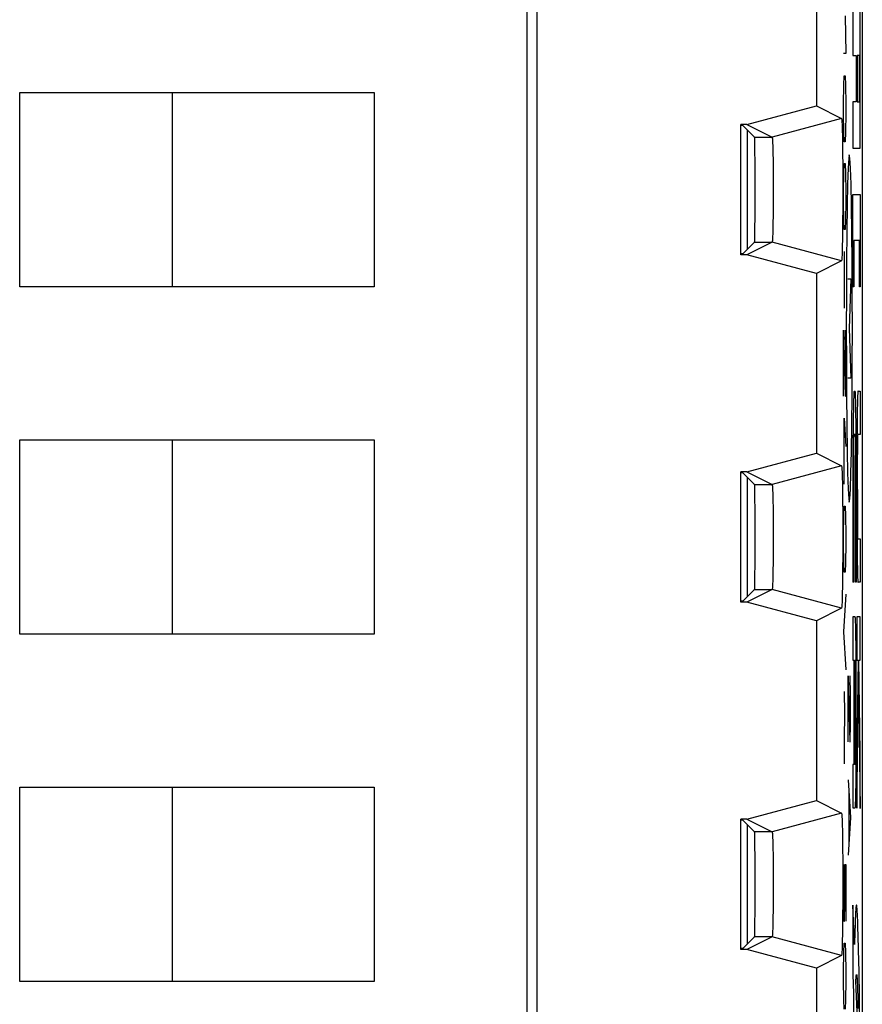
# Model space of a CAD drawing. Units: millimetres. Extents: x -11.2 to 11.2, y -23.5 to 23.5.
# Drawn here: x -1 to 11.2, y -4.2 to 9.9 of the extents above; entities that cross this region are included whole.
import ezdxf

# ---------------------------------------------------------------- set-up
doc = ezdxf.new("R2010")
doc.units = ezdxf.units.MM
doc.header["$LTSCALE"] = 23.1
doc.layers.get('0').update_dxf_attribs({"linetype": 'CONTINUOUS'})
for name, color, linetype in [('ASSI', 7, 'CONTINUOUS'), ('CURVE', 7, 'CONTINUOUS'), ('DRAFT', 7, 'CONTINUOUS'), ('IMPORT_IGES', 7, 'CONTINUOUS'), ('RACCORDO', 7, 'CONTINUOUS'), ('SMUSSO', 7, 'CONTINUOUS')]:
    doc.layers.add(name, color=color, linetype=linetype)

msp = doc.modelspace()

# ---------------------------------------------------------------- linework, layer by layer
at = {"color": 7, "linetype": 'CONTINUOUS'}
msp.add_line((11.15, 21.9), (11.15, -21.9), dxfattribs=at)
at = {"layer": 'ASSI', "color": 7, "linetype": 'CONTINUOUS'}
for p, q in [((11.15, 16.12), (11.15, -16.12)), ((6.469, 15.119), (6.469, -10.619)), ((10.489, 11.294), (10.489, 8.706)), ((9.489, 8.438), (10.489, 8.706)), ((10.489, 8.706), (10.851, 8.525)), ((9.489, 8.438), (9.4, 8.438)), ((9.4, 6.562), (9.4, 8.438)), ((9.433, 8.425), (9.4, 8.425)), ((9.433, 8.425), (9.601, 8.257)), ((9.489, 8.438), (9.851, 8.257)), ((10.861, 8.363), (10.863, 8.263)), ((10.863, 8.263), (10.865, 8.144)), ((9.862, 8.102), (9.864, 8.021)), ((10.865, 8.144), (10.867, 8.009)), ((9.864, 8.021), (9.866, 7.927)), ((10.867, 8.009), (10.868, 7.86)), ((9.866, 7.927), (9.867, 7.822)), ((9.867, 7.822), (9.868, 7.708)), ((10.868, 7.86), (10.869, 7.702)), ((9.868, 7.708), (9.869, 7.589)), ((10.869, 7.702), (10.869, 7.539)), ((9.869, 7.589), (9.869, 7.468)), ((10.869, 7.539), (10.869, 7.375)), ((9.869, 7.468), (9.869, 7.348)), ((10.869, 7.375), (10.868, 7.214)), ((9.868, 7.231), (9.867, 7.122)), ((9.869, 7.348), (9.868, 7.231)), ((9.867, 7.122), (9.865, 7.022)), ((10.868, 7.214), (10.867, 7.061)), ((10.867, 7.061), (10.866, 6.918)), ((10.866, 6.918), (10.864, 6.791)), ((9.433, 6.575), (9.601, 6.743)), ((9.851, 6.743), (9.489, 6.562)), ((9.433, 6.575), (9.4, 6.575)), ((9.489, 6.562), (9.4, 6.562)), ((10.489, 6.294), (9.489, 6.562)), ((10.851, 6.475), (10.489, 6.294)), ((10.489, 6.294), (10.489, 3.706)), ((9.489, 3.438), (10.489, 3.706)), ((10.489, 3.706), (10.851, 3.525)), ((9.489, 3.438), (9.4, 3.438)), ((9.4, 1.562), (9.4, 3.438)), ((9.433, 3.425), (9.4, 3.425)), ((9.433, 3.425), (9.601, 3.257)), ((9.489, 3.438), (9.851, 3.257)), ((10.861, 3.363), (10.863, 3.263)), ((10.863, 3.263), (10.865, 3.144)), ((10.865, 3.144), (10.867, 3.009)), ((9.862, 3.102), (9.864, 3.021)), ((9.864, 3.021), (9.866, 2.927)), ((10.867, 3.009), (10.868, 2.86)), ((9.866, 2.927), (9.867, 2.822)), ((10.868, 2.86), (10.869, 2.702)), ((9.867, 2.822), (9.868, 2.708)), ((9.868, 2.708), (9.869, 2.589)), ((10.869, 2.702), (10.869, 2.539)), ((9.869, 2.589), (9.869, 2.468)), ((9.869, 2.468), (9.869, 2.348)), ((10.869, 2.539), (10.869, 2.375)), ((9.869, 2.348), (9.868, 2.231)), ((10.869, 2.375), (10.868, 2.214)), ((9.868, 2.231), (9.867, 2.122)), ((10.868, 2.214), (10.867, 2.061)), ((9.867, 2.122), (9.865, 2.022)), ((10.867, 2.061), (10.866, 1.918)), ((10.866, 1.918), (10.864, 1.791)), ((9.433, 1.575), (9.601, 1.743)), ((9.851, 1.743), (9.489, 1.562)), ((9.433, 1.575), (9.4, 1.575)), ((9.489, 1.562), (9.4, 1.562)), ((10.489, 1.294), (9.489, 1.562)), ((10.851, 1.475), (10.489, 1.294)), ((10.489, 1.294), (10.489, -1.294)), ((9.489, -1.562), (10.489, -1.294)), ((10.489, -1.294), (10.851, -1.475)), ((9.489, -1.562), (9.4, -1.562)), ((9.4, -3.438), (9.4, -1.562)), ((9.433, -1.575), (9.4, -1.575)), ((9.433, -1.575), (9.601, -1.743)), ((9.489, -1.562), (9.851, -1.743)), ((10.861, -1.637), (10.863, -1.736)), ((10.863, -1.736), (10.865, -1.856)), ((9.862, -1.898), (9.864, -1.978)), ((9.864, -1.978), (9.866, -2.073)), ((10.865, -1.856), (10.867, -1.991)), ((9.866, -2.073), (9.867, -2.178)), ((10.867, -1.991), (10.868, -2.139)), ((9.867, -2.178), (9.868, -2.291)), ((10.868, -2.139), (10.869, -2.298)), ((9.868, -2.291), (9.869, -2.41)), ((10.869, -2.298), (10.869, -2.46)), ((9.869, -2.41), (9.869, -2.531)), ((9.869, -2.531), (9.869, -2.652)), ((10.869, -2.46), (10.869, -2.624)), ((9.869, -2.652), (9.868, -2.768)), ((10.869, -2.624), (10.868, -2.785)), ((9.868, -2.768), (9.867, -2.878)), ((10.868, -2.785), (10.867, -2.939)), ((9.867, -2.878), (9.865, -2.978)), ((10.867, -2.939), (10.866, -3.081)), ((10.866, -3.081), (10.864, -3.208)), ((9.433, -3.425), (9.601, -3.257)), ((9.851, -3.257), (9.489, -3.438)), ((9.433, -3.425), (9.4, -3.425)), ((9.489, -3.438), (9.4, -3.438)), ((10.489, -3.706), (9.489, -3.438)), ((10.851, -3.525), (10.489, -3.706)), ((10.489, -3.706), (10.489, -6.294))]:
    msp.add_line(p, q, dxfattribs=at)
at = {"layer": 'ASSI', "color": 250, "linetype": 'CONTINUOUS'}
for p, q in [((10.851, 8.525), (9.851, 8.257)), ((9.601, 8.257), (9.851, 8.257)), ((9.601, 6.743), (9.851, 6.743)), ((10.851, 6.475), (9.851, 6.743)), ((10.851, 3.525), (9.851, 3.257)), ((9.601, 3.257), (9.851, 3.257)), ((9.601, 1.743), (9.851, 1.743)), ((10.851, 1.475), (9.851, 1.743)), ((10.851, -1.475), (9.851, -1.743)), ((9.851, -1.743), (9.601, -1.743)), ((9.851, -3.257), (9.601, -3.257)), ((10.851, -3.525), (9.851, -3.257))]:
    msp.add_line(p, q, dxfattribs=at)
at = {"layer": 'ASSI', "color": 7, "linetype": 'CONTINUOUS'}
for points in [[(10.851, 8.525), (10.853, 8.521), (10.854, 8.51), (10.856, 8.493), (10.857, 8.47), (10.858, 8.44), (10.86, 8.404), (10.861, 8.363)], [(9.851, 8.257), (9.853, 8.254), (9.854, 8.246), (9.856, 8.233), (9.857, 8.216), (9.858, 8.194), (9.86, 8.168), (9.861, 8.137), (9.862, 8.102)], [(9.865, 7.022), (9.863, 6.935), (9.862, 6.896), (9.861, 6.861), (9.86, 6.831), (9.858, 6.805), (9.857, 6.783), (9.856, 6.766), (9.854, 6.754), (9.853, 6.746), (9.851, 6.743)], [(10.864, 6.791), (10.862, 6.682), (10.861, 6.635), (10.859, 6.594), (10.858, 6.558), (10.857, 6.529), (10.855, 6.506), (10.854, 6.489), (10.853, 6.479), (10.851, 6.475)], [(10.851, 3.525), (10.853, 3.521), (10.854, 3.51), (10.856, 3.493), (10.857, 3.47), (10.858, 3.44), (10.86, 3.404), (10.861, 3.363)], [(9.851, 3.257), (9.853, 3.254), (9.854, 3.246), (9.856, 3.233), (9.857, 3.216), (9.858, 3.194), (9.86, 3.168), (9.861, 3.137), (9.862, 3.102)], [(9.865, 2.022), (9.863, 1.935), (9.862, 1.896), (9.861, 1.861), (9.86, 1.831), (9.858, 1.805), (9.857, 1.783), (9.856, 1.766), (9.854, 1.754), (9.853, 1.746), (9.851, 1.743)], [(10.864, 1.791), (10.862, 1.682), (10.861, 1.635), (10.859, 1.594), (10.858, 1.558), (10.857, 1.529), (10.855, 1.506), (10.854, 1.489), (10.853, 1.479), (10.851, 1.475)], [(10.851, -1.475), (10.853, -1.479), (10.854, -1.49), (10.856, -1.507), (10.857, -1.53), (10.858, -1.56), (10.86, -1.596), (10.861, -1.637)], [(9.851, -1.743), (9.853, -1.746), (9.854, -1.754), (9.856, -1.767), (9.857, -1.784), (9.858, -1.806), (9.86, -1.832), (9.861, -1.863), (9.862, -1.898)], [(9.865, -2.978), (9.863, -3.065), (9.862, -3.104), (9.861, -3.138), (9.86, -3.169), (9.858, -3.195), (9.857, -3.217), (9.856, -3.234), (9.854, -3.246), (9.853, -3.254), (9.851, -3.257)], [(10.864, -3.208), (10.862, -3.317), (10.861, -3.364), (10.859, -3.406), (10.858, -3.441), (10.857, -3.471), (10.855, -3.494), (10.854, -3.511), (10.853, -3.521), (10.851, -3.525)]]:
    msp.add_lwpolyline(points, dxfattribs=at)
for centre in [(9.601, 7.5), (9.601, 2.5), (9.601, -2.5)]:
    msp.add_ellipse(centre, major_axis=(0, 0.757), ratio=0.008727, start_param=-3.132866, end_param=-0.008727, dxfattribs=at)
at = {"layer": 'CURVE', "color": 250, "linetype": 'CONTINUOUS'}
for p, q in [((11.016, 10.099), (11.016, 9.432)), ((11.12, 8.099), (11.12, 10.099)), ((10.903, 10), (10.913, 9.457)), ((10.913, 9.457), (10.879, 9.457)), ((11.016, 9.432), (11.062, 9.432)), ((11.062, 9.432), (11.062, 8.765)), ((11.109, 9.432), (11.074, 9.432)), ((11.074, 9.432), (11.074, 8.765)), ((11.109, 8.765), (11.109, 9.432)), ((10.884, 9.005), (10.889, 9.14)), ((10.889, 9.14), (10.903, 9.14)), ((10.903, 9.14), (10.908, 9.005)), ((10.879, 8.733), (10.884, 9.005)), ((10.908, 9.005), (10.913, 8.733)), ((10.879, 8.598), (10.879, 8.733)), ((10.913, 8.733), (10.913, 8.598)), ((11.062, 8.765), (11.016, 8.765)), ((11.016, 8.765), (11.016, 8.099)), ((11.074, 8.765), (11.109, 8.765)), ((10.884, 8.326), (10.879, 8.598)), ((10.913, 8.598), (10.908, 8.326)), ((10.889, 8.19), (10.884, 8.326)), ((10.908, 8.326), (10.903, 8.19)), ((10.903, 8.19), (10.889, 8.19)), ((11.016, 8.099), (11.12, 8.099)), ((10.884, 7.738), (10.889, 7.874)), ((10.889, 7.874), (10.903, 7.874)), ((10.903, 7.874), (10.908, 7.738)), ((10.879, 7.467), (10.884, 7.738)), ((10.908, 7.738), (10.913, 7.467)), ((10.879, 7.331), (10.879, 7.467)), ((10.913, 7.467), (10.913, 7.331)), ((11.016, 7.432), (11.12, 7.432)), ((11.016, 6.099), (11.016, 7.432)), ((11.12, 7.432), (11.12, 6.099)), ((10.884, 7.06), (10.879, 7.331)), ((10.913, 7.331), (10.908, 7.06)), ((10.889, 6.924), (10.884, 7.06)), ((10.908, 7.06), (10.903, 6.924)), ((10.903, 6.924), (10.889, 6.924)), ((11.109, 6.766), (11.027, 6.766)), ((11.027, 6.766), (11.027, 6.099)), ((11.109, 6.099), (11.109, 6.766)), ((10.891, 6.607), (10.891, 5.793)), ((10.942, 6.215), (10.985, 6.215)), ((10.985, 6.215), (10.96, 5.501)), ((11.027, 6.099), (11.016, 6.099)), ((11.12, 6.099), (11.109, 6.099)), ((10.879, 5.476), (10.903, 4.526)), ((10.879, 4.526), (10.879, 5.476)), ((10.913, 5.205), (10.906, 5.476)), ((10.96, 5.501), (10.985, 4.786)), ((10.913, 4.798), (10.913, 5.205)), ((10.908, 4.526), (10.913, 4.798)), ((10.985, 4.786), (10.942, 4.786)), ((11.033, 4.6), (11.047, 4.6)), ((11.053, 4.523), (11.052, 4.544)), ((11.089, 4.6), (11.12, 4.6)), ((11.12, 4.6), (11.12, 3.975)), ((10.903, 4.526), (10.908, 4.526)), ((11.022, 4.403), (11.021, 4.345)), ((11.024, 4.454), (11.022, 4.403)), ((11.025, 4.484), (11.024, 4.454)), ((11.026, 4.511), (11.025, 4.484)), ((11.054, 4.498), (11.053, 4.523)), ((11.055, 4.469), (11.054, 4.498)), ((11.057, 4.421), (11.055, 4.469)), ((11.058, 4.365), (11.057, 4.421)), ((11.079, 4.414), (11.078, 4.336)), ((11.081, 4.464), (11.079, 4.414)), ((11.082, 4.493), (11.081, 4.464)), ((11.082, 4.519), (11.082, 4.493)), ((11.021, 4.345), (11.019, 4.234)), ((11.059, 4.281), (11.058, 4.365)), ((11.061, 4.134), (11.059, 4.281)), ((11.078, 4.336), (11.076, 4.247)), ((10.887, 4.21), (10.913, 3.802)), ((10.887, 3.26), (10.887, 4.21)), ((11.019, 4.234), (11.018, 4.081)), ((11.063, 3.942), (11.061, 4.134)), ((11.076, 4.247), (11.074, 4.095)), ((11.018, 4.081), (11.016, 3.855)), ((11.047, 3.975), (11.033, 3.975)), ((11.074, 4.095), (11.073, 3.871)), ((11.12, 3.975), (11.089, 3.975)), ((11.016, 3.855), (11.016, 1.85)), ((11.027, 3.784), (11.028, 3.839)), ((11.028, 3.879), (11.029, 3.907)), ((11.028, 3.839), (11.028, 3.879)), ((11.029, 3.907), (11.03, 3.925)), ((11.03, 3.935), (11.03, 3.944)), ((11.03, 3.925), (11.03, 3.935)), ((11.049, 3.956), (11.049, 3.948)), ((11.049, 3.948), (11.049, 3.94)), ((11.049, 3.94), (11.05, 3.93)), ((11.05, 3.93), (11.05, 3.913)), ((11.05, 3.913), (11.051, 3.894)), ((11.051, 3.894), (11.051, 3.864)), ((11.051, 3.864), (11.052, 3.822)), ((11.064, 3.708), (11.063, 3.942)), ((11.073, 3.871), (11.072, 3.636)), ((11.084, 3.81), (11.085, 3.863)), ((11.085, 3.893), (11.086, 3.913)), ((11.085, 3.863), (11.085, 3.893)), ((11.086, 3.93), (11.087, 3.94)), ((11.086, 3.913), (11.086, 3.93)), ((11.087, 3.94), (11.087, 3.949)), ((11.027, 3.714), (11.027, 3.784)), ((11.027, 1.85), (11.027, 3.714)), ((11.052, 3.822), (11.052, 3.754)), ((11.052, 3.754), (11.053, 3.672)), ((11.064, 3.708), (11.064, 1.85)), ((11.083, 3.638), (11.084, 3.732)), ((11.084, 3.732), (11.084, 3.81)), ((10.879, 3.576), (10.896, 3.576)), ((11.053, 1.85), (11.053, 3.672)), ((11.073, 2.667), (11.072, 3.636)), ((11.084, 2.739), (11.083, 3.638)), ((10.884, 2.807), (10.889, 2.943)), ((10.889, 2.943), (10.903, 2.943)), ((10.903, 2.943), (10.908, 2.807)), ((10.879, 2.536), (10.884, 2.807)), ((10.908, 2.807), (10.913, 2.536)), ((11.084, 2.658), (11.084, 2.739)), ((11.073, 2.667), (11.074, 2.436)), ((11.085, 2.604), (11.084, 2.658)), ((11.085, 2.564), (11.085, 2.604)), ((11.086, 2.537), (11.085, 2.564)), ((10.879, 2.4), (10.879, 2.536)), ((10.913, 2.536), (10.913, 2.4)), ((11.074, 2.436), (11.076, 2.251)), ((11.086, 2.52), (11.086, 2.537)), ((11.087, 2.51), (11.086, 2.52)), ((11.087, 2.501), (11.087, 2.51)), ((11.087, 2.493), (11.087, 2.501)), ((11.089, 2.475), (11.12, 2.475)), ((11.12, 2.475), (11.12, 1.85)), ((10.884, 2.129), (10.879, 2.4)), ((10.913, 2.4), (10.908, 2.129)), ((10.889, 1.993), (10.884, 2.129)), ((10.908, 2.129), (10.903, 1.993)), ((11.076, 2.251), (11.077, 2.135)), ((11.077, 2.135), (11.079, 2.055)), ((10.903, 1.993), (10.889, 1.993)), ((11.079, 2.055), (11.08, 2.002)), ((11.08, 2.002), (11.082, 1.957)), ((11.027, 1.85), (11.016, 1.85)), ((11.064, 1.85), (11.053, 1.85)), ((11.082, 1.957), (11.082, 1.931)), ((11.082, 1.931), (11.083, 1.909)), ((11.12, 1.85), (11.089, 1.85)), ((10.913, 1.676), (10.879, 1.133)), ((11.047, 1.35), (11.016, 1.35)), ((11.016, 1.35), (11.016, 0.725)), ((11.054, 1.269), (11.053, 1.291)), ((11.12, 1.35), (11.072, 1.35)), ((11.072, 1.35), (11.072, 0.725)), ((11.12, 0.725), (11.12, 1.35)), ((11.055, 1.243), (11.054, 1.269)), ((11.056, 1.198), (11.055, 1.243)), ((11.057, 1.145), (11.056, 1.198)), ((11.059, 1.065), (11.057, 1.145)), ((10.879, 1.133), (10.913, 0.59)), ((11.061, 0.949), (11.059, 1.065)), ((11.062, 0.764), (11.061, 0.949)), ((11.016, 0.725), (11.027, 0.725)), ((11.027, 0.725), (11.027, -0.775)), ((11.038, 0.725), (11.047, 0.725)), ((11.038, -0.775), (11.038, 0.725)), ((11.064, 0.533), (11.062, 0.764)), ((11.072, 0.725), (11.091, 0.725)), ((11.091, 0.725), (11.072, -0.597)), ((11.102, 0.725), (11.12, 0.725)), ((11.12, -0.597), (11.102, 0.725)), ((11.049, 0.707), (11.049, 0.699)), ((11.049, 0.699), (11.049, 0.69)), ((11.049, 0.69), (11.05, 0.68)), ((11.05, 0.68), (11.05, 0.663)), ((11.05, 0.663), (11.051, 0.636)), ((11.051, 0.636), (11.052, 0.596)), ((11.052, 0.596), (11.052, 0.542)), ((10.947, 0.5), (10.97, -0.45)), ((10.947, -0.45), (10.947, 0.5)), ((10.98, 0.229), (10.973, 0.5)), ((11.052, 0.542), (11.053, 0.461)), ((11.053, 0.461), (11.053, -0.428)), ((11.064, -0.524), (11.064, 0.533)), ((11.072, -1.402), (11.096, 0.337)), ((11.096, 0.337), (11.12, -1.406)), ((10.89, 0.274), (10.892, -0.043)), ((10.98, -0.179), (10.98, 0.229)), ((10.892, -0.043), (10.887, -0.405)), ((10.975, -0.45), (10.98, -0.179)), ((10.887, -0.405), (10.89, -0.767)), ((10.97, -0.45), (10.975, -0.45)), ((11.053, -0.522), (11.052, -0.601)), ((11.053, -0.428), (11.053, -0.522)), ((11.063, -0.757), (11.064, -0.524)), ((11.051, -0.686), (11.05, -0.713)), ((11.052, -0.601), (11.051, -0.654)), ((11.051, -0.654), (11.051, -0.686)), ((11.072, -0.597), (11.072, -1.402)), ((11.12, -1.406), (11.12, -0.597)), ((11.027, -0.775), (11.016, -0.775)), ((11.016, -0.775), (11.016, -1.4)), ((11.047, -0.775), (11.038, -0.775)), ((11.05, -0.73), (11.049, -0.74)), ((11.049, -0.74), (11.049, -0.749)), ((11.05, -0.713), (11.05, -0.73)), ((11.061, -0.948), (11.063, -0.757)), ((11.06, -1.07), (11.061, -0.948)), ((10.947, -0.993), (10.98, -1.536)), ((11.058, -1.157), (11.06, -1.07)), ((10.956, -1.174), (10.956, -1.898)), ((11.055, -1.293), (11.056, -1.264)), ((11.056, -1.264), (11.057, -1.214)), ((11.057, -1.214), (11.058, -1.157)), ((11.016, -1.4), (11.047, -1.4)), ((11.054, -1.319), (11.055, -1.293)), ((10.98, -1.536), (10.947, -2.079)), ((10.879, -2.214), (10.879, -2.757)), ((10.898, -2.214), (10.913, -2.214)), ((10.898, -2.757), (10.898, -2.214)), ((10.913, -2.214), (10.913, -3.029)), ((10.879, -2.757), (10.884, -3.029)), ((10.894, -3.029), (10.898, -2.757)), ((11.038, -3.364), (11.016, -2.8)), ((11.016, -2.8), (11.016, -3.8)), ((11.085, -3.034), (11.081, -2.957)), ((10.884, -3.029), (10.894, -3.029)), ((11.046, -3.081), (11.042, -3.185)), ((11.088, -3.125), (11.085, -3.034)), ((11.042, -3.185), (11.038, -3.364)), ((11.091, -3.235), (11.088, -3.125)), ((11.097, -3.44), (11.091, -3.235)), ((10.884, -3.481), (10.889, -3.345)), ((10.889, -3.345), (10.903, -3.345)), ((10.903, -3.345), (10.908, -3.481)), ((10.879, -3.752), (10.884, -3.481)), ((10.908, -3.481), (10.913, -3.752)), ((11.103, -3.757), (11.097, -3.44)), ((10.879, -3.888), (10.879, -3.752)), ((10.913, -3.752), (10.913, -3.888)), ((11.016, -3.8), (11.025, -4.066)), ((11.109, -4.117), (11.103, -3.757)), ((10.884, -4.16), (10.879, -3.888)), ((10.913, -3.888), (10.908, -4.16)), ((11.079, -4.448), (11.058, -3.888)), ((11.077, -3.907), (11.079, -3.957)), ((11.079, -3.957), (11.081, -4.016)), ((11.025, -4.066), (11.022, -4.433)), ((11.081, -4.016), (11.084, -4.119)), ((10.889, -4.295), (10.884, -4.16)), ((10.908, -4.16), (10.903, -4.295)), ((11.084, -4.119), (11.088, -4.287)), ((11.114, -4.573), (11.109, -4.117))]:
    msp.add_line(p, q, dxfattribs=at)
for points in [[(10.963, 8), (10.955, 7.952), (10.947, 7.811), (10.939, 7.582), (10.933, 7.268), (10.927, 6.891), (10.923, 6.461), (10.921, 5.994), (10.92, 5.5), (10.921, 5.014), (10.923, 4.547), (10.927, 4.117), (10.933, 3.732), (10.939, 3.423), (10.947, 3.192), (10.955, 3.049), (10.963, 3)], [(10.963, 3), (10.972, 3.048), (10.98, 3.189), (10.987, 3.418), (10.994, 3.732), (11, 4.109), (11.004, 4.539), (11.006, 5.006), (11.007, 5.5), (11.006, 5.986), (11.004, 6.453), (11, 6.883), (10.994, 7.268), (10.988, 7.577), (10.98, 7.808), (10.972, 7.951), (10.963, 8)], [(11.033, 4.6), (11.032, 4.6), (11.032, 4.598), (11.031, 4.596), (11.031, 4.592), (11.03, 4.588), (11.03, 4.583), (11.029, 4.577), (11.029, 4.57), (11.028, 4.563), (11.028, 4.554), (11.027, 4.544), (11.027, 4.534), (11.026, 4.511)], [(11.052, 4.544), (11.052, 4.554), (11.051, 4.563), (11.051, 4.57), (11.05, 4.577), (11.05, 4.583), (11.049, 4.588), (11.049, 4.592), (11.048, 4.596), (11.048, 4.598), (11.047, 4.6), (11.047, 4.6)], [(11.089, 4.6), (11.089, 4.599), (11.088, 4.598), (11.087, 4.596), (11.087, 4.592), (11.086, 4.588), (11.086, 4.582), (11.085, 4.576), (11.085, 4.569), (11.084, 4.56), (11.084, 4.551), (11.083, 4.541), (11.082, 4.519)], [(11.03, 3.944), (11.031, 3.952), (11.031, 3.956), (11.031, 3.959), (11.031, 3.962), (11.031, 3.965), (11.031, 3.967), (11.032, 3.969), (11.032, 3.971), (11.032, 3.972), (11.032, 3.974), (11.032, 3.974), (11.033, 3.975), (11.033, 3.975)], [(11.047, 3.975), (11.047, 3.975), (11.047, 3.974), (11.047, 3.974), (11.047, 3.972), (11.048, 3.971), (11.048, 3.969), (11.048, 3.967), (11.048, 3.965), (11.048, 3.962), (11.049, 3.959), (11.049, 3.956)], [(11.087, 3.949), (11.087, 3.957), (11.088, 3.96), (11.088, 3.963), (11.088, 3.966), (11.088, 3.968), (11.088, 3.97), (11.088, 3.972), (11.089, 3.973), (11.089, 3.974), (11.089, 3.975), (11.089, 3.975)], [(11.089, 2.475), (11.089, 2.475), (11.089, 2.476), (11.089, 2.477), (11.088, 2.478), (11.088, 2.48), (11.088, 2.482), (11.088, 2.484), (11.088, 2.487), (11.088, 2.49), (11.087, 2.493)], [(11.083, 1.909), (11.084, 1.899), (11.084, 1.89), (11.085, 1.881), (11.085, 1.874), (11.086, 1.868), (11.086, 1.862), (11.087, 1.858), (11.087, 1.854), (11.088, 1.852), (11.089, 1.85), (11.089, 1.85)], [(11.053, 1.291), (11.052, 1.301), (11.052, 1.31), (11.051, 1.319), (11.051, 1.326), (11.05, 1.332), (11.05, 1.338), (11.049, 1.342), (11.049, 1.346), (11.048, 1.348), (11.048, 1.349), (11.047, 1.35)], [(11.047, 0.725), (11.047, 0.725), (11.047, 0.724), (11.048, 0.723), (11.048, 0.722), (11.048, 0.72), (11.048, 0.718), (11.048, 0.716), (11.048, 0.713), (11.049, 0.71), (11.049, 0.707)], [(11.049, -0.749), (11.049, -0.757), (11.049, -0.76), (11.048, -0.763), (11.048, -0.766), (11.048, -0.768), (11.048, -0.77), (11.048, -0.772), (11.048, -0.773), (11.047, -0.774), (11.047, -0.775), (11.047, -0.775)], [(11.047, -1.4), (11.048, -1.399), (11.048, -1.398), (11.049, -1.395), (11.049, -1.392), (11.05, -1.388), (11.05, -1.382), (11.051, -1.376), (11.051, -1.369), (11.052, -1.36), (11.052, -1.351), (11.053, -1.341), (11.054, -1.319)], [(11.081, -2.957), (11.079, -2.924), (11.078, -2.894), (11.076, -2.868), (11.074, -2.846), (11.073, -2.828), (11.071, -2.814), (11.069, -2.804), (11.067, -2.799), (11.066, -2.797), (11.064, -2.8), (11.062, -2.807), (11.061, -2.817), (11.059, -2.832), (11.057, -2.85), (11.056, -2.872), (11.054, -2.897), (11.052, -2.925), (11.051, -2.957), (11.049, -2.992), (11.046, -3.081)], [(11.058, -3.888), (11.059, -3.871), (11.06, -3.855), (11.061, -3.841), (11.062, -3.829), (11.063, -3.818), (11.064, -3.81), (11.065, -3.804), (11.066, -3.801), (11.067, -3.799), (11.068, -3.8), (11.069, -3.802), (11.07, -3.807), (11.071, -3.814), (11.072, -3.823), (11.073, -3.834), (11.074, -3.849), (11.075, -3.866), (11.076, -3.886), (11.077, -3.907)]]:
    msp.add_lwpolyline(points, dxfattribs=at)
at = {"layer": 'DRAFT', "color": 7, "linetype": 'CONTINUOUS'}
for p, q in [((6.469, 15.119), (6.469, -10.619)), ((9.4, 6.562), (9.4, 8.438)), ((9.433, 8.425), (9.4, 8.425)), ((9.433, 6.575), (9.4, 6.575)), ((9.4, 1.562), (9.4, 3.438)), ((9.433, 3.425), (9.4, 3.425)), ((9.433, 1.575), (9.4, 1.575)), ((9.4, -3.438), (9.4, -1.562)), ((9.433, -1.575), (9.4, -1.575)), ((9.433, -3.425), (9.4, -3.425))]:
    msp.add_line(p, q, dxfattribs=at)
at = {"layer": 'IMPORT_IGES', "color": 7, "linetype": 'CONTINUOUS'}
for p, q in [((6.326, -10.619), (6.326, 15.119)), ((-0.974, 6.1), (-0.974, 8.9)), ((-0.974, 8.9), (4.126, 8.9)), ((1.226, 6.1), (1.226, 8.9)), ((4.126, 8.9), (4.126, 6.1)), ((9.5, 6.643), (9.5, 8.357)), ((4.126, 6.1), (-0.974, 6.1)), ((-0.974, 1.1), (-0.974, 3.9)), ((-0.974, 3.9), (4.126, 3.9)), ((1.226, 1.1), (1.226, 3.9)), ((4.126, 3.9), (4.126, 1.1)), ((9.5, 1.643), (9.5, 3.357)), ((4.126, 1.1), (-0.974, 1.1)), ((-0.974, -3.9), (-0.974, -1.1)), ((-0.974, -1.1), (4.126, -1.1)), ((1.226, -3.9), (1.226, -1.1)), ((4.126, -1.1), (4.126, -3.9)), ((9.5, -3.357), (9.5, -1.643)), ((4.126, -3.9), (-0.974, -3.9))]:
    msp.add_line(p, q, dxfattribs=at)
at = {"layer": 'RACCORDO', "color": 7, "linetype": 'CONTINUOUS'}
for p, q in [((9.433, 8.425), (9.601, 8.257)), ((9.433, 6.575), (9.601, 6.743)), ((9.433, 3.425), (9.601, 3.257)), ((9.433, 1.575), (9.601, 1.743)), ((9.433, -1.575), (9.601, -1.743)), ((9.433, -3.425), (9.601, -3.257))]:
    msp.add_line(p, q, dxfattribs=at)
for centre in [(9.601, 7.5), (9.601, 2.5), (9.601, -2.5)]:
    msp.add_ellipse(centre, major_axis=(0, 0.757), ratio=0.008727, start_param=-3.132866, end_param=-0.008727, dxfattribs=at)
at = {"layer": 'SMUSSO', "color": 7, "linetype": 'CONTINUOUS'}
for p, q in [((10.489, 11.294), (10.489, 8.706)), ((9.489, 8.438), (10.489, 8.706)), ((10.489, 8.706), (10.851, 8.525)), ((9.489, 8.438), (9.4, 8.438)), ((9.489, 8.438), (9.851, 8.257)), ((10.861, 8.363), (10.863, 8.263)), ((10.863, 8.263), (10.865, 8.144)), ((9.862, 8.102), (9.864, 8.021)), ((10.865, 8.144), (10.867, 8.009)), ((9.864, 8.021), (9.866, 7.927)), ((10.867, 8.009), (10.868, 7.86)), ((9.866, 7.927), (9.867, 7.822)), ((9.867, 7.822), (9.868, 7.708)), ((10.868, 7.86), (10.869, 7.702)), ((9.868, 7.708), (9.869, 7.589)), ((10.869, 7.702), (10.869, 7.539)), ((9.869, 7.589), (9.869, 7.468)), ((10.869, 7.539), (10.869, 7.375)), ((9.869, 7.468), (9.869, 7.348)), ((10.869, 7.375), (10.868, 7.214)), ((9.868, 7.231), (9.867, 7.122)), ((9.869, 7.348), (9.868, 7.231)), ((9.867, 7.122), (9.865, 7.022)), ((10.868, 7.214), (10.867, 7.061)), ((10.867, 7.061), (10.866, 6.918)), ((10.866, 6.918), (10.864, 6.791)), ((9.851, 6.743), (9.489, 6.562)), ((9.489, 6.562), (9.4, 6.562)), ((10.489, 6.294), (9.489, 6.562)), ((10.851, 6.475), (10.489, 6.294)), ((10.489, 6.294), (10.489, 3.706)), ((9.489, 3.438), (10.489, 3.706)), ((10.489, 3.706), (10.851, 3.525)), ((9.489, 3.438), (9.4, 3.438)), ((9.489, 3.438), (9.851, 3.257)), ((10.861, 3.363), (10.863, 3.263)), ((10.863, 3.263), (10.865, 3.144)), ((10.865, 3.144), (10.867, 3.009)), ((9.862, 3.102), (9.864, 3.021)), ((9.864, 3.021), (9.866, 2.927)), ((10.867, 3.009), (10.868, 2.86)), ((9.866, 2.927), (9.867, 2.822)), ((10.868, 2.86), (10.869, 2.702)), ((9.867, 2.822), (9.868, 2.708)), ((9.868, 2.708), (9.869, 2.589)), ((10.869, 2.702), (10.869, 2.539)), ((9.869, 2.589), (9.869, 2.468)), ((9.869, 2.468), (9.869, 2.348)), ((10.869, 2.539), (10.869, 2.375)), ((9.869, 2.348), (9.868, 2.231)), ((10.869, 2.375), (10.868, 2.214)), ((9.868, 2.231), (9.867, 2.122)), ((10.868, 2.214), (10.867, 2.061)), ((9.867, 2.122), (9.865, 2.022)), ((10.867, 2.061), (10.866, 1.918)), ((10.866, 1.918), (10.864, 1.791)), ((9.851, 1.743), (9.489, 1.562)), ((9.489, 1.562), (9.4, 1.562)), ((10.489, 1.294), (9.489, 1.562)), ((10.851, 1.475), (10.489, 1.294)), ((10.489, 1.294), (10.489, -1.294)), ((9.489, -1.562), (10.489, -1.294)), ((10.489, -1.294), (10.851, -1.475)), ((9.489, -1.562), (9.4, -1.562)), ((9.489, -1.562), (9.851, -1.743)), ((10.861, -1.637), (10.863, -1.736)), ((10.863, -1.736), (10.865, -1.856)), ((9.862, -1.898), (9.864, -1.978)), ((9.864, -1.978), (9.866, -2.073)), ((10.865, -1.856), (10.867, -1.991)), ((9.866, -2.073), (9.867, -2.178)), ((10.867, -1.991), (10.868, -2.139)), ((9.867, -2.178), (9.868, -2.291)), ((10.868, -2.139), (10.869, -2.298)), ((9.868, -2.291), (9.869, -2.41)), ((10.869, -2.298), (10.869, -2.46)), ((9.869, -2.41), (9.869, -2.531)), ((9.869, -2.531), (9.869, -2.652)), ((10.869, -2.46), (10.869, -2.624)), ((9.869, -2.652), (9.868, -2.768)), ((10.869, -2.624), (10.868, -2.785)), ((9.868, -2.768), (9.867, -2.878)), ((10.868, -2.785), (10.867, -2.939)), ((9.867, -2.878), (9.865, -2.978)), ((10.867, -2.939), (10.866, -3.081)), ((10.866, -3.081), (10.864, -3.208)), ((9.851, -3.257), (9.489, -3.438)), ((9.489, -3.438), (9.4, -3.438)), ((10.489, -3.706), (9.489, -3.438)), ((10.851, -3.525), (10.489, -3.706)), ((10.489, -3.706), (10.489, -6.294))]:
    msp.add_line(p, q, dxfattribs=at)
at = {"layer": 'SMUSSO', "color": 250, "linetype": 'CONTINUOUS'}
for p, q in [((10.851, 8.525), (9.851, 8.257)), ((9.601, 8.257), (9.851, 8.257)), ((9.601, 6.743), (9.851, 6.743)), ((10.851, 6.475), (9.851, 6.743)), ((10.851, 3.525), (9.851, 3.257)), ((9.601, 3.257), (9.851, 3.257)), ((9.601, 1.743), (9.851, 1.743)), ((10.851, 1.475), (9.851, 1.743)), ((10.851, -1.475), (9.851, -1.743)), ((9.851, -1.743), (9.601, -1.743)), ((9.851, -3.257), (9.601, -3.257)), ((10.851, -3.525), (9.851, -3.257))]:
    msp.add_line(p, q, dxfattribs=at)
at = {"layer": 'SMUSSO', "color": 7, "linetype": 'CONTINUOUS'}
for points in [[(10.851, 8.525), (10.853, 8.521), (10.854, 8.51), (10.856, 8.493), (10.857, 8.47), (10.858, 8.44), (10.86, 8.404), (10.861, 8.363)], [(9.851, 8.257), (9.853, 8.254), (9.854, 8.246), (9.856, 8.233), (9.857, 8.216), (9.858, 8.194), (9.86, 8.168), (9.861, 8.137), (9.862, 8.102)], [(9.865, 7.022), (9.863, 6.935), (9.862, 6.896), (9.861, 6.861), (9.86, 6.831), (9.858, 6.805), (9.857, 6.783), (9.856, 6.766), (9.854, 6.754), (9.853, 6.746), (9.851, 6.743)], [(10.864, 6.791), (10.862, 6.682), (10.861, 6.635), (10.859, 6.594), (10.858, 6.558), (10.857, 6.529), (10.855, 6.506), (10.854, 6.489), (10.853, 6.479), (10.851, 6.475)], [(10.851, 3.525), (10.853, 3.521), (10.854, 3.51), (10.856, 3.493), (10.857, 3.47), (10.858, 3.44), (10.86, 3.404), (10.861, 3.363)], [(9.851, 3.257), (9.853, 3.254), (9.854, 3.246), (9.856, 3.233), (9.857, 3.216), (9.858, 3.194), (9.86, 3.168), (9.861, 3.137), (9.862, 3.102)], [(9.865, 2.022), (9.863, 1.935), (9.862, 1.896), (9.861, 1.861), (9.86, 1.831), (9.858, 1.805), (9.857, 1.783), (9.856, 1.766), (9.854, 1.754), (9.853, 1.746), (9.851, 1.743)], [(10.864, 1.791), (10.862, 1.682), (10.861, 1.635), (10.859, 1.594), (10.858, 1.558), (10.857, 1.529), (10.855, 1.506), (10.854, 1.489), (10.853, 1.479), (10.851, 1.475)], [(10.851, -1.475), (10.853, -1.479), (10.854, -1.49), (10.856, -1.507), (10.857, -1.53), (10.858, -1.56), (10.86, -1.596), (10.861, -1.637)], [(9.851, -1.743), (9.853, -1.746), (9.854, -1.754), (9.856, -1.767), (9.857, -1.784), (9.858, -1.806), (9.86, -1.832), (9.861, -1.863), (9.862, -1.898)], [(9.865, -2.978), (9.863, -3.065), (9.862, -3.104), (9.861, -3.138), (9.86, -3.169), (9.858, -3.195), (9.857, -3.217), (9.856, -3.234), (9.854, -3.246), (9.853, -3.254), (9.851, -3.257)], [(10.864, -3.208), (10.862, -3.317), (10.861, -3.364), (10.859, -3.406), (10.858, -3.441), (10.857, -3.471), (10.855, -3.494), (10.854, -3.511), (10.853, -3.521), (10.851, -3.525)]]:
    msp.add_lwpolyline(points, dxfattribs=at)

doc.saveas('drawing.dxf')
